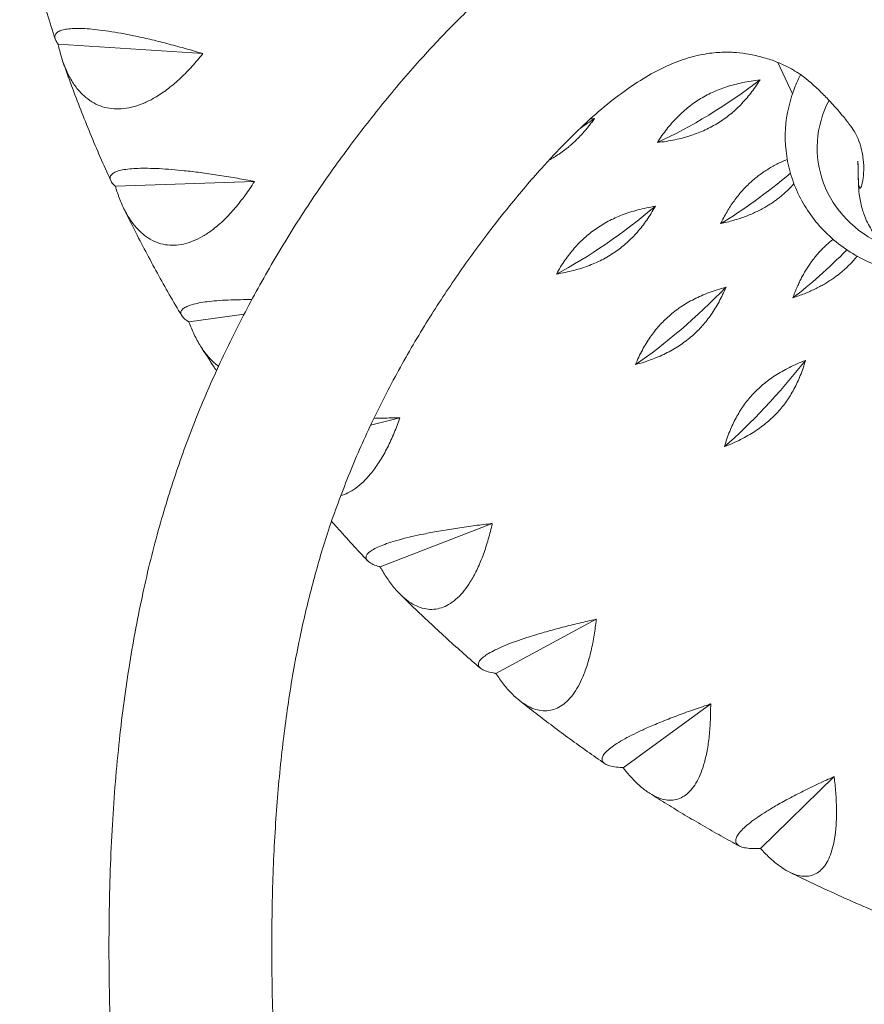
# Model space of a CAD drawing. Units: millimetres. Extents: x -9311 to 9318, y -7722 to 8234.
# Drawn here: x -2030 to -1833, y 4892 to 5122 of the extents above; entities that cross this region are included whole.
import ezdxf

# ---------------------------------------------------------------- set-up
doc = ezdxf.new("R2010")
doc.units = ezdxf.units.MM
doc.header["$LTSCALE"] = 20
doc.layers.add('2d', color=230, linetype='Continuous')

msp = doc.modelspace()

# ---------------------------------------------------------------- linework, layer by layer
at = {"layer": '2d', "lineweight": 0}
for p, q in [((-2020.81, 5116.61), (-1987.02, 5114.38)), ((-1849.42, 5105), (-1852.81, 5112.31)), ((-2007.43, 5083.39), (-1974.99, 5084.52)), ((-1990.3, 5051.72), (-1977.38, 5053.55)), ((-1947.88, 5027.57), (-1941.02, 5029.33)), ((-1945.65, 4994.5), (-1919.48, 5004.63)), ((-1918.65, 4969.61), (-1895.21, 4982.27)), ((-1888.94, 4947.6), (-1868.51, 4962.49)), ((-1856.88, 4928.73), (-1839.69, 4945.53))]:
    msp.add_line(p, q, dxfattribs=at)
at = {"layer": '2d', "lineweight": 0, "extrusion": (0, 0, -1)}
for centre, major_axis, ratio, start_param, end_param in [((-1868.96, 5114.05), (-33.22, -23.09), 0.290304, -1.73322, -1.01022), ((-1817.1, 5092.37), (-26.55, 0), 0.938035, -1.135936, 0.460906), ((-1908.03, 5105.6), (-34.46, -21.21), 0.300114, -1.749638, -1.653492), ((-1855.1, 5096.28), (-30.49, -26.6), 0.268168, -1.50797, -0.97944), ((-1892.97, 5083.93), (-31.9, -24.89), 0.279645, -1.717474, -0.994474), ((-1839.28, 5080.03), (-27.42, -29.75), 0.242894, -1.404364, -0.951654), ((-1875.5, 5063.91), (-28.99, -28.22), 0.255905, -1.688156, -0.965156), ((-1855.83, 5045.77), (-25.79, -31.18), 0.229172, -1.661964, -0.938964)]:
    msp.add_ellipse(centre, major_axis=major_axis, ratio=ratio, start_param=start_param, end_param=end_param, dxfattribs=at)
at = {"layer": '2d', "lineweight": 0}
for points, knots in [([(-1777.28, 4503.54), (-1781.15, 4505.29), (-1785.04, 4507.15), (-1793.1, 4511.21), (-1797.27, 4513.43), (-1805.64, 4518.12), (-1809.85, 4520.59), (-1818.1, 4525.73), (-1822.14, 4528.36), (-1830.46, 4534.03), (-1834.76, 4537.1), (-1843.06, 4543.32), (-1847.06, 4546.44), (-1855.13, 4553.03), (-1859.2, 4556.5), (-1867.3, 4563.71), (-1871.32, 4567.44), (-1879.3, 4575.15), (-1883.24, 4579.13), (-1888.16, 4584.3), (-1889.18, 4585.38), (-1893.23, 4589.73), (-1896.24, 4593.08), (-1902.82, 4600.67), (-1906.39, 4604.95), (-1913.54, 4613.88), (-1917.12, 4618.54), (-1924.15, 4628.09), (-1927.6, 4633), (-1934.34, 4642.99), (-1937.62, 4648.09), (-1943.99, 4658.45), (-1947.09, 4663.72), (-1953.06, 4674.4), (-1955.95, 4679.81), (-1961.59, 4690.9), (-1964.32, 4696.57), (-1969.53, 4708), (-1972.01, 4713.75), (-1976.78, 4725.44), (-1979.05, 4731.38), (-1983.37, 4743.38), (-1985.41, 4749.44), (-1989.25, 4761.68), (-1991.05, 4767.87), (-1994.33, 4780.19), (-1995.8, 4786.29), (-1998.55, 4798.69), (-1999.82, 4805), (-2002.04, 4817.54), (-2003.02, 4823.76), (-2004.79, 4836.63), (-2005.58, 4843.29), (-2006.92, 4856.79), (-2007.46, 4863.63), (-2008.29, 4877.4), (-2008.58, 4884.34), (-2008.93, 4898.5), (-2008.99, 4905.73), (-2008.78, 4920.1), (-2008.54, 4927.21), (-2007.74, 4940.95), (-2007.21, 4947.57), (-2005.84, 4960.17), (-2005.04, 4966.15), (-2003.2, 4977.55), (-2002.18, 4982.98), (-1999.88, 4993.6), (-1998.61, 4998.79), (-1995.84, 5008.6), (-1994.41, 5013.15), (-1991.38, 5022.04), (-1989.74, 5026.4), (-1986.41, 5034.58), (-1984.72, 5038.44), (-1980.96, 5046.53), (-1978.87, 5050.74), (-1974.45, 5059.11), (-1972.12, 5063.28), (-1967.24, 5071.51), (-1964.69, 5075.57), (-1959.48, 5083.41), (-1956.84, 5087.19), (-1951.48, 5094.48), (-1948.78, 5097.99), (-1943.26, 5104.88), (-1940.38, 5108.34), (-1934.92, 5114.47), (-1932.38, 5117.24), (-1927.07, 5122.68), (-1924.37, 5125.27), (-1918.91, 5130.15), (-1916.14, 5132.46), (-1910.5, 5136.76), (-1907.64, 5138.75), (-1902, 5142.24), (-1899.26, 5143.76), (-1893.85, 5146.39), (-1891.18, 5147.53), (-1885.9, 5149.43), (-1883.28, 5150.21), (-1878.1, 5151.44), (-1875.55, 5151.9), (-1870.48, 5152.52), (-1867.92, 5152.69), (-1862.93, 5152.72), (-1860.57, 5152.61), (-1855.9, 5152.16), (-1853.63, 5151.8), (-1849.63, 5151.02), (-1847.65, 5150.56), (-1843.8, 5149.45), (-1841.95, 5148.83), (-1837.97, 5147.33), (-1835.76, 5146.39), (-1831.59, 5144.27), (-1829.92, 5143.3), (-1826.86, 5141.38), (-1825.47, 5140.42), (-1823.16, 5138.69), (-1822.16, 5137.9), (-1819.72, 5135.86), (-1818.31, 5134.6), (-1815.23, 5131.65), (-1813.69, 5130.03), (-1810.96, 5127.05), (-1809.78, 5125.69), (-1807.14, 5122.54), (-1805.59, 5120.56), (-1802.98, 5116.74), (-1801.85, 5114.89), (-1799.85, 5111.04), (-1799.04, 5109.19), (-1797.58, 5105.29), (-1796.96, 5103.22), (-1796.07, 5099.59), (-1795.73, 5097.93), (-1795.11, 5094.02), (-1794.91, 5091.75), (-1794.8, 5089.18), (-1794.78, 5088.49), (-1794.8, 5086.72), (-1794.85, 5085.92), (-1794.91, 5084.98), (-1794.94, 5084.52), (-1795.07, 5083.15), (-1795.21, 5082.09), (-1795.59, 5080.09), (-1795.82, 5079.14), (-1796.35, 5077.46), (-1796.62, 5076.7), (-1797.33, 5075.05), (-1797.79, 5074.15), (-1798.86, 5072.42), (-1799.47, 5071.58), (-1800.87, 5069.95), (-1801.68, 5069.16), (-1803.48, 5067.67), (-1804.51, 5066.98), (-1806.72, 5065.78), (-1807.94, 5065.28), (-1810.44, 5064.53), (-1811.74, 5064.28), (-1814.36, 5064.05), (-1815.69, 5064.08), (-1818.3, 5064.4), (-1819.6, 5064.69), (-1822.09, 5065.54), (-1823.3, 5066.1), (-1825.56, 5067.44), (-1826.62, 5068.23), (-1828.55, 5070), (-1829.43, 5070.98), (-1830.94, 5073.08), (-1831.59, 5074.2), (-1832.35, 5075.88), (-1832.57, 5076.42), (-1832.91, 5077.39), (-1833.05, 5077.82), (-1833.34, 5078.88), (-1833.46, 5079.39), (-1833.66, 5080.43), (-1833.75, 5080.95), (-1833.95, 5082.53), (-1833.98, 5083.31), (-1834.03, 5084.3), (-1834.04, 5084.64), (-1834.07, 5085.57), (-1834.08, 5086.1), (-1834.11, 5087.46), (-1834.12, 5088.26), (-1834.13, 5089.06)], [1262.851689, 1262.851689, 1262.851689, 1262.851689, 1287.990384, 1287.990384, 1314.701778, 1314.701778, 1341.363826, 1341.363826, 1367.022022, 1367.022022, 1394.331327, 1394.331327, 1419.946935, 1419.946935, 1446.351995, 1446.351995, 1472.8666, 1472.8666, 1499.40428, 1499.40428, 1506.333617, 1506.333617, 1527.123194, 1527.123194, 1552.557995, 1552.557995, 1578.933876, 1578.933876, 1605.473936, 1605.473936, 1631.918032, 1631.918032, 1658.221717, 1658.221717, 1684.395549, 1684.395549, 1710.92252, 1710.92252, 1737.089366, 1737.089366, 1763.446765, 1763.446765, 1789.750358, 1789.750358, 1816.117785, 1816.117785, 1841.702821, 1841.702821, 1867.770556, 1867.770556, 1893.265962, 1893.265962, 1920.3024, 1920.3024, 1947.892653, 1947.892653, 1975.764914, 1975.764914, 2004.71727, 2004.71727, 2033.147377, 2033.147377, 2059.659054, 2059.659054, 2083.738391, 2083.738391, 2105.9166, 2105.9166, 2127.372417, 2127.372417, 2146.766082, 2146.766082, 2165.491683, 2165.491683, 2182.799883, 2182.799883, 2202.330244, 2202.330244, 2222.446384, 2222.446384, 2243.037241, 2243.037241, 2263.301036, 2263.301036, 2283.372501, 2283.372501, 2303.937751, 2303.937751, 2322.236299, 2322.236299, 2340.263019, 2340.263019, 2358.020674, 2358.020674, 2375.279554, 2375.279554, 2390.81595, 2390.81595, 2405.115814, 2405.115814, 2418.469527, 2418.469527, 2431.030702, 2431.030702, 2443.182955, 2443.182955, 2454.720242, 2454.720242, 2465.126422, 2465.126422, 2474.216094, 2474.216094, 2483.208205, 2483.208205, 2494.119809, 2494.119809, 2503.49831, 2503.49831, 2510.641999, 2510.641999, 2516.819562, 2516.819562, 2526.120509, 2526.120509, 2538.317448, 2538.317448, 2548.978816, 2548.978816, 2563.030263, 2563.030263, 2574.854632, 2574.854632, 2585.446655, 2585.446655, 2596.373267, 2596.373267, 2605.816701, 2605.816701, 2618.184897, 2618.184897, 2622.431302, 2622.431302, 2626.53578, 2626.53578, 2629.82043, 2629.82043, 2635.496925, 2635.496925, 2640.914436, 2640.914436, 2644.557721, 2644.557721, 2648.182245, 2648.182245, 2651.530841, 2651.530841, 2654.984902, 2654.984902, 2658.709862, 2658.709862, 2662.640331, 2662.640331, 2666.607468, 2666.607468, 2670.579671, 2670.579671, 2674.551779, 2674.551779, 2678.524141, 2678.524141, 2682.497454, 2682.497454, 2686.469031, 2686.469031, 2690.422475, 2690.422475, 2692.29933, 2692.29933, 2693.846289, 2693.846289, 2696.422225, 2696.422225, 2698.669591, 2698.669591, 2703.030811, 2703.030811, 2705.95423, 2705.95423, 2711.375956, 2711.375956, 2718.532598, 2718.532598, 2718.532598, 2718.532598]), ([(-2021.46, 5117.74), (-2022.12, 5119.73), (-2022.75, 5121.73), (-2023.98, 5125.73), (-2024.58, 5127.74), (-2025.72, 5131.77), (-2026.28, 5133.79), (-2027.35, 5137.83), (-2027.86, 5139.86), (-2028.85, 5143.93), (-2029.32, 5145.96), (-2029.77, 5148.01)], [2.84254568, 2.84254568, 2.84254568, 2.84254568, 2.86136042, 2.86136042, 2.88017515, 2.88017515, 2.89898989, 2.89898989, 2.91780463, 2.91780463, 2.93661937, 2.93661937, 2.93661937, 2.93661937]), ([(-2020.81, 5116.61), (-2020.84, 5116.65), (-2020.88, 5116.69), (-2020.91, 5116.74), (-2021.13, 5117.04), (-2021.31, 5117.34), (-2021.54, 5117.92), (-2021.58, 5118.2), (-2021.51, 5118.71), (-2021.39, 5118.95), (-2021.01, 5119.36), (-2020.73, 5119.53), (-2020.12, 5119.8), (-2019.77, 5119.91), (-2018.95, 5120.08), (-2018.47, 5120.15), (-2017.38, 5120.24), (-2016.77, 5120.26), (-2015.46, 5120.25), (-2014.76, 5120.22), (-2013.34, 5120.13), (-2012.55, 5120.06), (-2010.86, 5119.87), (-2009.95, 5119.75), (-2008.07, 5119.47), (-2007.08, 5119.3), (-2005.1, 5118.94), (-2004.11, 5118.75), (-2001.95, 5118.3), (-2000.69, 5118.02), (-1998.09, 5117.41), (-1996.75, 5117.08), (-1994.05, 5116.38), (-1992.7, 5116.01), (-1990.06, 5115.27), (-1988.77, 5114.9), (-1987.37, 5114.48), (-1987.2, 5114.43), (-1987.02, 5114.38)], [-0.548048, -0.548048, -0.548048, -0.548048, 0, 0, 0, 3.870126, 3.870126, 7.740252, 7.740252, 11.610377, 11.610377, 15.480503, 15.480503, 18.662459, 18.662459, 21.844416, 21.844416, 25.026372, 25.026372, 28.208328, 28.208328, 31.358644, 31.358644, 34.508961, 34.508961, 37.659277, 37.659277, 40.809594, 40.809594, 44.664523, 44.664523, 48.519452, 48.519452, 52.374382, 52.374382, 56.229311, 56.229311, 56.777197, 56.777197, 56.777197, 56.777197]), ([(-1987.02, 5114.38), (-1987.13, 5114.24), (-1987.24, 5114.1), (-1988.13, 5113), (-1988.96, 5112.03), (-1990.71, 5110.13), (-1991.63, 5109.21), (-1993.51, 5107.49), (-1994.47, 5106.69), (-1996.38, 5105.26), (-1997.33, 5104.63), (-1999, 5103.66), (-1999.8, 5103.25), (-2001.41, 5102.54), (-2002.24, 5102.24), (-2003.88, 5101.78), (-2004.69, 5101.62), (-2006.26, 5101.44), (-2007.01, 5101.43), (-2008.44, 5101.52), (-2009.16, 5101.64), (-2010.6, 5102.01), (-2011.3, 5102.27), (-2012.64, 5102.93), (-2013.28, 5103.33), (-2014.47, 5104.23), (-2015.02, 5104.73), (-2016.12, 5105.88), (-2016.7, 5106.61), (-2017.77, 5108.24), (-2018.27, 5109.13), (-2019.15, 5111.03), (-2019.54, 5112.03), (-2020.21, 5114.08), (-2020.49, 5115.13), (-2020.71, 5116.16), (-2020.75, 5116.31), (-2020.78, 5116.46), (-2020.81, 5116.61)], [-56.777197, -56.777197, -56.777197, -56.777197, -56.229311, -56.229311, -52.374382, -52.374382, -48.519452, -48.519452, -44.664523, -44.664523, -40.809594, -40.809594, -37.659277, -37.659277, -34.508961, -34.508961, -31.358644, -31.358644, -28.208328, -28.208328, -25.026372, -25.026372, -21.844416, -21.844416, -18.662459, -18.662459, -15.480503, -15.480503, -11.610377, -11.610377, -7.740252, -7.740252, -3.870126, -3.870126, 0, 0, 0, 0.548048, 0.548048, 0.548048, 0.548048]), ([(-1832.8, 5087.61), (-1832.8, 5087.61), (-1832.8, 5087.7), (-1832.8, 5088.07), (-1832.79, 5088.22), (-1832.79, 5088.37), (-1832.8, 5088.39), (-1832.8, 5088.44), (-1832.8, 5088.55), (-1832.83, 5088.95), (-1832.87, 5089.31), (-1832.98, 5090.2), (-1833.07, 5090.76), (-1833.35, 5092.16), (-1833.58, 5093.01), (-1834.22, 5094.85), (-1834.52, 5095.42), (-1835.38, 5096.81), (-1835.75, 5097.36), (-1836.75, 5098.69), (-1837.36, 5099.45), (-1838.78, 5101.13), (-1839.69, 5102.16), (-1841.24, 5103.85), (-1841.95, 5104.59), (-1844.31, 5106.92), (-1845.83, 5108.25), (-1848.77, 5110.32), (-1849.66, 5110.84), (-1851.77, 5111.87), (-1852.4, 5112.15), (-1853.97, 5112.78), (-1854.95, 5113.11), (-1857.33, 5113.79), (-1858.64, 5114.09), (-1860.37, 5114.38), (-1861.62, 5114.54), (-1862.93, 5114.65), (-1863.37, 5114.68), (-1864.92, 5114.73), (-1866.09, 5114.7), (-1868.61, 5114.5), (-1869.97, 5114.29), (-1872.94, 5113.63), (-1874.53, 5113.15), (-1877.79, 5111.93), (-1879.45, 5111.18), (-1882.79, 5109.43), (-1884.49, 5108.42), (-1887.87, 5106.19), (-1889.56, 5104.97), (-1893.07, 5102.22), (-1894.88, 5100.69), (-1898.56, 5097.35), (-1900.45, 5095.52), (-1904.26, 5091.66), (-1906.15, 5089.65), (-1910.42, 5084.86), (-1913.01, 5081.81), (-1917.18, 5076.7), (-1918.87, 5074.56), (-1923.04, 5069.08), (-1925.51, 5065.66), (-1930.3, 5058.68), (-1932.62, 5055.13), (-1937.25, 5047.63), (-1939.56, 5043.67), (-1943.96, 5035.59), (-1946.05, 5031.46), (-1949.93, 5023.19), (-1951.72, 5019.06), (-1955.03, 5010.73), (-1956.58, 5006.51), (-1959.21, 4998.48), (-1960.34, 4994.54), (-1962.44, 4986.6), (-1963.39, 4982.62), (-1965.22, 4973.99), (-1966.07, 4969.33), (-1967.53, 4959.91), (-1968.15, 4955.16), (-1969.24, 4945.17), (-1969.69, 4939.92), (-1970.41, 4928.97), (-1970.66, 4923.26), (-1970.93, 4911.47), (-1970.96, 4905.38), (-1970.82, 4892.64), (-1970.62, 4885.97), (-1969.97, 4872.42), (-1969.49, 4865.53), (-1968.29, 4851.9), (-1967.56, 4845.17), (-1965.84, 4832.03), (-1964.86, 4825.61), (-1962.65, 4813.03), (-1961.44, 4806.86), (-1958.78, 4794.78), (-1957.31, 4788.84), (-1954.16, 4777.13), (-1952.48, 4771.39), (-1948.87, 4759.96), (-1946.94, 4754.27), (-1942.83, 4743), (-1940.65, 4737.41), (-1936.05, 4726.31), (-1933.63, 4720.8), (-1928.57, 4709.93), (-1925.93, 4704.55), (-1920.49, 4694.04), (-1917.68, 4688.9), (-1911.9, 4678.85), (-1908.95, 4673.96), (-1902.83, 4664.26), (-1899.66, 4659.46), (-1893.18, 4650.11), (-1889.88, 4645.56), (-1883.16, 4636.7), (-1879.75, 4632.39), (-1872.82, 4624.03), (-1869.32, 4620), (-1862.12, 4612.03), (-1858.46, 4608.16), (-1851.22, 4600.81), (-1847.63, 4597.33), (-1840.29, 4590.5), (-1836.53, 4587.15), (-1828.95, 4580.69), (-1825.13, 4577.57), (-1817.47, 4571.6), (-1813.63, 4568.74), (-1805.96, 4563.27), (-1802.15, 4560.7), (-1794.64, 4555.86), (-1790.95, 4553.59), (-1783.48, 4549.22), (-1779.69, 4547.12), (-1772.26, 4543.22), (-1768.61, 4541.41), (-1761.32, 4538), (-1757.68, 4536.4), (-1751.63, 4533.91), (-1749.21, 4532.96), (-1746.82, 4532.06)], [215.906019, 215.906019, 215.906019, 215.906019, 217.688169, 217.688169, 219.60726, 219.60726, 221.144646, 221.144646, 224.670214, 224.670214, 229.731455, 229.731455, 236.652739, 236.652739, 248.441278, 248.441278, 264.532521, 264.532521, 273.284387, 273.284387, 282.350007, 282.350007, 292.007132, 292.007132, 299.969449, 299.969449, 317.40553, 317.40553, 329.520986, 329.520986, 335.454572, 335.454572, 344.236723, 344.236723, 354.200608, 354.200608, 362.02208, 362.02208, 366.169401, 366.169401, 376.318184, 376.318184, 389.000228, 389.000228, 403.236654, 403.236654, 417.681917, 417.681917, 431.683147, 431.683147, 445.470331, 445.470331, 460.045176, 460.045176, 474.93898, 474.93898, 489.944111, 489.944111, 509.526705, 509.526705, 523.062604, 523.062604, 543.322537, 543.322537, 563.110284, 563.110284, 584.023754, 584.023754, 604.873474, 604.873474, 624.840398, 624.840398, 644.405155, 644.405155, 662.237553, 662.237553, 679.881831, 679.881831, 700.111172, 700.111172, 720.285512, 720.285512, 742.288438, 742.288438, 766.020569, 766.020569, 791.114519, 791.114519, 818.675759, 818.675759, 847.379329, 847.379329, 875.63534, 875.63534, 902.919114, 902.919114, 929.413974, 929.413974, 955.433031, 955.433031, 980.99911, 980.99911, 1006.814317, 1006.814317, 1032.778375, 1032.778375, 1059.061247, 1059.061247, 1085.478404, 1085.478404, 1111.749733, 1111.749733, 1137.687256, 1137.687256, 1164.170665, 1164.170665, 1190.540783, 1190.540783, 1216.761121, 1216.761121, 1242.890441, 1242.890441, 1269.427581, 1269.427581, 1294.854188, 1294.854188, 1321.11643, 1321.11643, 1347.497768, 1347.497768, 1373.916607, 1373.916607, 1400.281494, 1400.281494, 1425.739798, 1425.739798, 1452.254159, 1452.254159, 1478.167246, 1478.167246, 1504.601186, 1504.601186, 1522.592773, 1522.592773, 1522.592773, 1522.592773]), ([(-2008.54, 5084.73), (-2009.37, 5086.55), (-2010.18, 5088.37), (-2011.77, 5092.03), (-2012.55, 5093.87), (-2014.07, 5097.56), (-2014.81, 5099.41), (-2016.27, 5103.12), (-2016.97, 5104.99), (-2018.36, 5108.72), (-2019.03, 5110.6), (-2019.68, 5112.48)], [2.73654042, 2.73654042, 2.73654042, 2.73654042, 2.75441719, 2.75441719, 2.77229396, 2.77229396, 2.79017072, 2.79017072, 2.80804749, 2.80804749, 2.82592426, 2.82592426, 2.82592426, 2.82592426]), ([(-1783.1, 5094.97), (-1783.1, 5091.56), (-1783.67, 5088.15), (-1785.9, 5081.66), (-1787.56, 5078.59), (-1791.81, 5073.07), (-1794.4, 5070.63), (-1800.28, 5066.63), (-1803.57, 5065.08), (-1810.52, 5063.04), (-1814.18, 5062.55), (-1821.49, 5062.7), (-1825.13, 5063.34), (-1832.03, 5065.69), (-1835.28, 5067.4), (-1841.02, 5071.72), (-1843.53, 5074.31), (-1847.52, 5080.12), (-1849.02, 5083.31), (-1850.88, 5089.97), (-1851.25, 5093.42), (-1850.83, 5100.25), (-1850.05, 5103.62), (-1848.38, 5107.69), (-1847.97, 5108.57), (-1847.51, 5109.44)], [0, 0, 0, 0, 0.311677, 0.311677, 0.625207, 0.625207, 0.943243, 0.943243, 1.266191, 1.266191, 1.592566, 1.592566, 1.920031, 1.920031, 2.246065, 2.246065, 2.568341, 2.568341, 2.885543, 2.885543, 3.198493, 3.198493, 3.510235, 3.510235, 3.599048, 3.599048, 3.599048, 3.599048]), ([(-1834.13, 5089.28), (-1834.13, 5089.17), (-1834.13, 5088.8), (-1834.12, 5088.18), (-1834.1, 5087.43), (-1834.09, 5086.76), (-1834.08, 5086.28), (-1834.07, 5085.93), (-1834.06, 5085.64), (-1834.05, 5085.41), (-1834.05, 5085.26), (-1834.04, 5085.13), (-1834.04, 5084.85), (-1834.02, 5084.5), (-1834.01, 5084.27), (-1834, 5084.14), (-1833.99, 5084.08), (-1833.99, 5083.97), (-1833.96, 5083.68), (-1833.92, 5083.49), (-1833.87, 5083.29), (-1833.85, 5083.18), (-1833.8, 5083.06), (-1833.77, 5083.02), (-1833.72, 5082.97), (-1833.65, 5082.95), (-1833.59, 5082.98), (-1833.48, 5083.08), (-1833.41, 5083.2), (-1833.31, 5083.46), (-1833.25, 5083.66), (-1833.19, 5083.9), (-1833.1, 5084.29), (-1833.04, 5084.59), (-1832.96, 5085.1), (-1832.91, 5085.46), (-1832.86, 5085.85), (-1832.81, 5086.46), (-1832.8, 5086.88), (-1832.79, 5087.54), (-1832.79, 5087.9), (-1832.79, 5088.27), (-1832.8, 5088.41)], [227.667241, 227.667241, 227.667241, 227.667241, 228.735774, 231.15317, 233.570567, 235.987963, 237.80101, 238.40536, 239.614058, 240.822756, 240.822756, 241.173061, 242.223976, 243.625196, 245.026416, 245.026416, 245.198556, 245.714976, 246.403536, 249.157775, 249.157775, 250.888003, 251.92614, 253.310322, 253.310322, 255.428614, 257.546905, 257.546905, 261.88034, 261.88034, 264.095785, 266.31123, 266.31123, 270.829257, 270.829257, 273.12153, 275.413803, 275.413803, 280.034413, 280.034413, 282.351978, 283.636375, 283.636375, 283.636375, 283.636375]), ([(-2007.43, 5083.39), (-2007.47, 5083.43), (-2007.52, 5083.47), (-2007.56, 5083.51), (-2007.86, 5083.78), (-2008.12, 5084.06), (-2008.5, 5084.61), (-2008.62, 5084.88), (-2008.71, 5085.39), (-2008.67, 5085.64), (-2008.42, 5086.08), (-2008.22, 5086.28), (-2007.72, 5086.6), (-2007.43, 5086.74), (-2006.7, 5087), (-2006.27, 5087.11), (-2005.27, 5087.31), (-2004.7, 5087.39), (-2003.47, 5087.51), (-2002.81, 5087.55), (-2001.44, 5087.6), (-2000.68, 5087.6), (-1999.04, 5087.58), (-1998.15, 5087.56), (-1996.29, 5087.46), (-1995.32, 5087.4), (-1993.35, 5087.24), (-1992.35, 5087.14), (-1990.19, 5086.91), (-1988.93, 5086.76), (-1986.3, 5086.42), (-1984.94, 5086.22), (-1982.2, 5085.8), (-1980.82, 5085.58), (-1978.12, 5085.11), (-1976.79, 5084.87), (-1975.36, 5084.59), (-1975.18, 5084.56), (-1974.99, 5084.52)], [-0.548048, -0.548048, -0.548048, -0.548048, 0, 0, 0, 3.870126, 3.870126, 7.740252, 7.740252, 11.610377, 11.610377, 15.480503, 15.480503, 18.662459, 18.662459, 21.844416, 21.844416, 25.026372, 25.026372, 28.208328, 28.208328, 31.358644, 31.358644, 34.508961, 34.508961, 37.659277, 37.659277, 40.809594, 40.809594, 44.664523, 44.664523, 48.519452, 48.519452, 52.374382, 52.374382, 56.229311, 56.229311, 56.777197, 56.777197, 56.777197, 56.777197]), ([(-1974.99, 5084.52), (-1975.09, 5084.37), (-1975.18, 5084.23), (-1975.94, 5083.04), (-1976.65, 5081.99), (-1978.17, 5079.93), (-1978.97, 5078.92), (-1980.61, 5077.03), (-1981.46, 5076.13), (-1983.17, 5074.52), (-1984.02, 5073.79), (-1985.54, 5072.66), (-1986.26, 5072.17), (-1987.75, 5071.3), (-1988.51, 5070.92), (-1990.04, 5070.31), (-1990.8, 5070.07), (-1992.28, 5069.74), (-1993, 5069.65), (-1994.37, 5069.6), (-1995.07, 5069.64), (-1996.47, 5069.87), (-1997.16, 5070.06), (-1998.5, 5070.58), (-1999.14, 5070.92), (-2000.35, 5071.69), (-2000.92, 5072.13), (-2002.06, 5073.18), (-2002.67, 5073.85), (-2003.84, 5075.36), (-2004.38, 5076.2), (-2005.39, 5078), (-2005.84, 5078.96), (-2006.65, 5080.94), (-2007, 5081.95), (-2007.3, 5082.96), (-2007.34, 5083.1), (-2007.39, 5083.24), (-2007.43, 5083.39)], [-56.777197, -56.777197, -56.777197, -56.777197, -56.229311, -56.229311, -52.374382, -52.374382, -48.519452, -48.519452, -44.664523, -44.664523, -40.809594, -40.809594, -37.659277, -37.659277, -34.508961, -34.508961, -31.358644, -31.358644, -28.208328, -28.208328, -25.026372, -25.026372, -21.844416, -21.844416, -18.662459, -18.662459, -15.480503, -15.480503, -11.610377, -11.610377, -7.740252, -7.740252, -3.870126, -3.870126, 0, 0, 0, 0.548048, 0.548048, 0.548048, 0.548048]), ([(-1991.95, 5053.18), (-1992.93, 5054.82), (-1993.9, 5056.47), (-1995.8, 5059.78), (-1996.73, 5061.44), (-1998.57, 5064.78), (-1999.48, 5066.46), (-2001.26, 5069.83), (-2002.13, 5071.52), (-2003.85, 5074.92), (-2004.7, 5076.62), (-2005.53, 5078.34)], [2.63032398, 2.63032398, 2.63032398, 2.63032398, 2.64735015, 2.64735015, 2.66437632, 2.66437632, 2.6814025, 2.6814025, 2.69842867, 2.69842867, 2.71545484, 2.71545484, 2.71545484, 2.71545484]), ([(-1990.3, 5051.72), (-1990.36, 5051.76), (-1990.41, 5051.79), (-1990.46, 5051.83), (-1990.83, 5052.07), (-1991.17, 5052.31), (-1991.7, 5052.82), (-1991.91, 5053.07), (-1992.14, 5053.57), (-1992.18, 5053.81), (-1992.09, 5054.27), (-1991.95, 5054.49), (-1991.57, 5054.85), (-1991.34, 5055.02), (-1990.72, 5055.34), (-1990.34, 5055.5), (-1989.45, 5055.79), (-1988.93, 5055.93), (-1987.79, 5056.17), (-1987.16, 5056.28), (-1985.87, 5056.46), (-1985.15, 5056.54), (-1983.56, 5056.69), (-1982.7, 5056.75), (-1980.89, 5056.84), (-1979.94, 5056.87), (-1978.01, 5056.91), (-1977.03, 5056.92), (-1975.91, 5056.91), (-1975.76, 5056.91), (-1975.61, 5056.91)], [-0.548048, -0.548048, -0.548048, -0.548048, 0, 0, 0, 3.870126, 3.870126, 7.740252, 7.740252, 11.610377, 11.610377, 15.480503, 15.480503, 18.662459, 18.662459, 21.844416, 21.844416, 25.026372, 25.026372, 28.208328, 28.208328, 31.358644, 31.358644, 34.508961, 34.508961, 37.659277, 37.659277, 40.809594, 40.809594, 41.308035, 41.308035, 41.308035, 41.308035]), ([(-1983.37, 5041.35), (-1983.47, 5041.42), (-1983.57, 5041.5), (-1984.32, 5042.09), (-1984.96, 5042.69), (-1986.19, 5044.08), (-1986.79, 5044.86), (-1987.89, 5046.56), (-1988.41, 5047.47), (-1989.35, 5049.36), (-1989.77, 5050.34), (-1990.14, 5051.31), (-1990.2, 5051.44), (-1990.25, 5051.58), (-1990.3, 5051.72)], [-16.083319, -16.083319, -16.083319, -16.083319, -15.480503, -15.480503, -11.610377, -11.610377, -7.740252, -7.740252, -3.870126, -3.870126, 0, 0, 0, 0.548048, 0.548048, 0.548048, 0.548048]), ([(-1983.84, 5040.31), (-1984.08, 5040.67), (-1984.31, 5041.03), (-1985.55, 5042.91), (-1986.54, 5044.45), (-1987.52, 5045.99)], [2.58513603, 2.58513603, 2.58513603, 2.58513603, 2.58895767, 2.58895767, 2.60522502, 2.60522502, 2.60522502, 2.60522502]), ([(-1941.02, 5029.33), (-1941.08, 5029.16), (-1941.14, 5029), (-1941.61, 5027.7), (-1942.06, 5026.52), (-1943.05, 5024.21), (-1943.59, 5023.06), (-1944.72, 5020.88), (-1945.32, 5019.84), (-1946.56, 5017.93), (-1947.19, 5017.05), (-1948.34, 5015.64), (-1948.9, 5015.03), (-1950.07, 5013.89), (-1950.68, 5013.37), (-1951.93, 5012.47), (-1952.57, 5012.09), (-1953.75, 5011.51), (-1954.29, 5011.31), (-1954.82, 5011.16)], [-56.777197, -56.777197, -56.777197, -56.777197, -56.229311, -56.229311, -52.374382, -52.374382, -48.519452, -48.519452, -44.664523, -44.664523, -40.809594, -40.809594, -37.659277, -37.659277, -34.508961, -34.508961, -31.358644, -31.358644, -28.606093, -28.606093, -28.606093, -28.606093]), ([(-1947.11, 5029.18), (-1946.6, 5029.2), (-1946.08, 5029.21), (-1944.2, 5029.27), (-1942.86, 5029.3), (-1941.39, 5029.32), (-1941.21, 5029.33), (-1941.02, 5029.33)], [50.927161, 50.927161, 50.927161, 50.927161, 52.374382, 52.374382, 56.229311, 56.229311, 56.777197, 56.777197, 56.777197, 56.777197]), ([(-1948.57, 4995.9), (-1949.78, 4997.19), (-1950.98, 4998.48), (-1953.36, 5001.08), (-1954.54, 5002.39), (-1956.14, 5004.2), (-1956.56, 5004.69), (-1956.99, 5005.18)], [2.41723175, 2.41723175, 2.41723175, 2.41723175, 2.43283326, 2.43283326, 2.44843478, 2.44843478, 2.45418165, 2.45418165, 2.45418165, 2.45418165]), ([(-1945.65, 4994.5), (-1945.73, 4994.52), (-1945.8, 4994.54), (-1945.87, 4994.56), (-1946.37, 4994.71), (-1946.84, 4994.88), (-1947.66, 4995.25), (-1948.01, 4995.44), (-1948.55, 4995.86), (-1948.74, 4996.08), (-1948.94, 4996.53), (-1948.95, 4996.76), (-1948.82, 4997.18), (-1948.71, 4997.38), (-1948.33, 4997.8), (-1948.07, 4998.02), (-1947.41, 4998.47), (-1947.01, 4998.7), (-1946.09, 4999.16), (-1945.57, 4999.38), (-1944.47, 4999.81), (-1943.84, 5000.03), (-1942.44, 5000.48), (-1941.67, 5000.7), (-1940.02, 5001.15), (-1939.14, 5001.36), (-1937.35, 5001.78), (-1936.43, 5001.98), (-1934.41, 5002.4), (-1933.21, 5002.63), (-1930.69, 5003.07), (-1929.37, 5003.29), (-1926.69, 5003.7), (-1925.32, 5003.89), (-1922.63, 5004.25), (-1921.3, 5004.42), (-1919.84, 5004.59), (-1919.66, 5004.61), (-1919.48, 5004.63)], [-0.548048, -0.548048, -0.548048, -0.548048, 0, 0, 0, 3.870126, 3.870126, 7.740252, 7.740252, 11.610377, 11.610377, 15.480503, 15.480503, 18.662459, 18.662459, 21.844416, 21.844416, 25.026372, 25.026372, 28.208328, 28.208328, 31.358644, 31.358644, 34.508961, 34.508961, 37.659277, 37.659277, 40.809594, 40.809594, 44.664523, 44.664523, 48.519452, 48.519452, 52.374382, 52.374382, 56.229311, 56.229311, 56.777197, 56.777197, 56.777197, 56.777197]), ([(-1919.48, 5004.63), (-1919.51, 5004.46), (-1919.55, 5004.3), (-1919.87, 5002.95), (-1920.18, 5001.74), (-1920.89, 4999.34), (-1921.28, 4998.15), (-1922.14, 4995.86), (-1922.61, 4994.77), (-1923.58, 4992.74), (-1924.1, 4991.81), (-1925.05, 4990.29), (-1925.51, 4989.62), (-1926.5, 4988.38), (-1927.03, 4987.8), (-1928.11, 4986.78), (-1928.67, 4986.34), (-1929.8, 4985.61), (-1930.36, 4985.32), (-1931.47, 4984.89), (-1932.05, 4984.73), (-1933.25, 4984.57), (-1933.86, 4984.55), (-1935.09, 4984.68), (-1935.7, 4984.82), (-1936.88, 4985.23), (-1937.46, 4985.5), (-1938.66, 4986.18), (-1939.33, 4986.66), (-1940.66, 4987.78), (-1941.33, 4988.44), (-1942.61, 4989.89), (-1943.22, 4990.68), (-1944.39, 4992.36), (-1944.94, 4993.24), (-1945.44, 4994.12), (-1945.51, 4994.24), (-1945.58, 4994.37), (-1945.65, 4994.5)], [-56.777197, -56.777197, -56.777197, -56.777197, -56.229311, -56.229311, -52.374382, -52.374382, -48.519452, -48.519452, -44.664523, -44.664523, -40.809594, -40.809594, -37.659277, -37.659277, -34.508961, -34.508961, -31.358644, -31.358644, -28.208328, -28.208328, -25.026372, -25.026372, -21.844416, -21.844416, -18.662459, -18.662459, -15.480503, -15.480503, -11.610377, -11.610377, -7.740252, -7.740252, -3.870126, -3.870126, 0, 0, 0, 0.548048, 0.548048, 0.548048, 0.548048]), ([(-1922.25, 4970.84), (-1923.55, 4971.95), (-1924.84, 4973.07), (-1927.4, 4975.33), (-1928.67, 4976.47), (-1931.19, 4978.76), (-1932.45, 4979.92), (-1934.93, 4982.25), (-1936.17, 4983.42), (-1938.62, 4985.79), (-1939.84, 4986.98), (-1941.04, 4988.18)], [2.31035811, 2.31035811, 2.31035811, 2.31035811, 2.32538543, 2.32538543, 2.34041275, 2.34041275, 2.35544007, 2.35544007, 2.37046739, 2.37046739, 2.38549471, 2.38549471, 2.38549471, 2.38549471]), ([(-1918.65, 4969.61), (-1918.73, 4969.62), (-1918.81, 4969.64), (-1918.89, 4969.65), (-1919.45, 4969.75), (-1919.98, 4969.86), (-1920.93, 4970.14), (-1921.35, 4970.3), (-1922.03, 4970.65), (-1922.29, 4970.85), (-1922.64, 4971.27), (-1922.72, 4971.5), (-1922.73, 4971.92), (-1922.67, 4972.13), (-1922.42, 4972.59), (-1922.23, 4972.83), (-1921.7, 4973.34), (-1921.36, 4973.61), (-1920.57, 4974.15), (-1920.11, 4974.42), (-1919.12, 4974.95), (-1918.55, 4975.24), (-1917.27, 4975.82), (-1916.55, 4976.12), (-1915.02, 4976.73), (-1914.19, 4977.03), (-1912.5, 4977.63), (-1911.62, 4977.92), (-1909.7, 4978.53), (-1908.55, 4978.88), (-1906.13, 4979.58), (-1904.85, 4979.93), (-1902.26, 4980.61), (-1900.93, 4980.94), (-1898.3, 4981.57), (-1897, 4981.87), (-1895.57, 4982.19), (-1895.39, 4982.23), (-1895.21, 4982.27)], [-0.548048, -0.548048, -0.548048, -0.548048, 0, 0, 0, 3.870126, 3.870126, 7.740252, 7.740252, 11.610377, 11.610377, 15.480503, 15.480503, 18.662459, 18.662459, 21.844416, 21.844416, 25.026372, 25.026372, 28.208328, 28.208328, 31.358644, 31.358644, 34.508961, 34.508961, 37.659277, 37.659277, 40.809594, 40.809594, 44.664523, 44.664523, 48.519452, 48.519452, 52.374382, 52.374382, 56.229311, 56.229311, 56.777197, 56.777197, 56.777197, 56.777197]), ([(-1895.21, 4982.27), (-1895.23, 4982.09), (-1895.25, 4981.92), (-1895.4, 4980.55), (-1895.58, 4979.32), (-1895.99, 4976.86), (-1896.24, 4975.63), (-1896.81, 4973.28), (-1897.14, 4972.14), (-1897.85, 4970.03), (-1898.23, 4969.05), (-1898.96, 4967.45), (-1899.33, 4966.74), (-1900.13, 4965.4), (-1900.56, 4964.78), (-1901.47, 4963.65), (-1901.95, 4963.16), (-1902.93, 4962.32), (-1903.43, 4961.98), (-1904.42, 4961.45), (-1904.95, 4961.23), (-1906.05, 4960.95), (-1906.63, 4960.88), (-1907.78, 4960.88), (-1908.37, 4960.96), (-1909.52, 4961.25), (-1910.08, 4961.46), (-1911.27, 4962.03), (-1911.95, 4962.43), (-1913.31, 4963.42), (-1913.99, 4964), (-1915.34, 4965.32), (-1916, 4966.05), (-1917.25, 4967.61), (-1917.85, 4968.43), (-1918.41, 4969.25), (-1918.49, 4969.37), (-1918.57, 4969.49), (-1918.65, 4969.61)], [-56.777197, -56.777197, -56.777197, -56.777197, -56.229311, -56.229311, -52.374382, -52.374382, -48.519452, -48.519452, -44.664523, -44.664523, -40.809594, -40.809594, -37.659277, -37.659277, -34.508961, -34.508961, -31.358644, -31.358644, -28.208328, -28.208328, -25.026372, -25.026372, -21.844416, -21.844416, -18.662459, -18.662459, -15.480503, -15.480503, -11.610377, -11.610377, -7.740252, -7.740252, -3.870126, -3.870126, 0, 0, 0, 0.548048, 0.548048, 0.548048, 0.548048]), ([(-1893.23, 4948.56), (-1894.6, 4949.5), (-1895.96, 4950.45), (-1898.67, 4952.37), (-1900.02, 4953.33), (-1902.7, 4955.29), (-1904.03, 4956.28), (-1906.68, 4958.27), (-1907.99, 4959.28), (-1910.61, 4961.31), (-1911.91, 4962.33), (-1913.21, 4963.36)], [2.2032748, 2.2032748, 2.2032748, 2.2032748, 2.21781637, 2.21781637, 2.23235795, 2.23235795, 2.24689953, 2.24689953, 2.2614411, 2.2614411, 2.27598268, 2.27598268, 2.27598268, 2.27598268]), ([(-1888.94, 4947.6), (-1889.03, 4947.61), (-1889.12, 4947.61), (-1889.21, 4947.62), (-1889.81, 4947.65), (-1890.4, 4947.71), (-1891.47, 4947.89), (-1891.95, 4948), (-1892.77, 4948.28), (-1893.1, 4948.44), (-1893.58, 4948.82), (-1893.74, 4949.04), (-1893.87, 4949.46), (-1893.88, 4949.67), (-1893.76, 4950.14), (-1893.63, 4950.4), (-1893.24, 4950.96), (-1892.97, 4951.26), (-1892.31, 4951.87), (-1891.92, 4952.19), (-1891.06, 4952.81), (-1890.55, 4953.15), (-1889.4, 4953.86), (-1888.75, 4954.23), (-1887.35, 4954.99), (-1886.59, 4955.37), (-1885.01, 4956.13), (-1884.2, 4956.51), (-1882.39, 4957.31), (-1881.3, 4957.78), (-1879.01, 4958.71), (-1877.79, 4959.19), (-1875.31, 4960.13), (-1874.03, 4960.59), (-1871.5, 4961.48), (-1870.24, 4961.91), (-1868.86, 4962.37), (-1868.69, 4962.43), (-1868.51, 4962.49)], [-0.548048, -0.548048, -0.548048, -0.548048, 0, 0, 0, 3.870126, 3.870126, 7.740252, 7.740252, 11.610377, 11.610377, 15.480503, 15.480503, 18.662459, 18.662459, 21.844416, 21.844416, 25.026372, 25.026372, 28.208328, 28.208328, 31.358644, 31.358644, 34.508961, 34.508961, 37.659277, 37.659277, 40.809594, 40.809594, 44.664523, 44.664523, 48.519452, 48.519452, 52.374382, 52.374382, 56.229311, 56.229311, 56.777197, 56.777197, 56.777197, 56.777197]), ([(-1868.51, 4962.49), (-1868.51, 4962.31), (-1868.51, 4962.14), (-1868.51, 4960.76), (-1868.53, 4959.52), (-1868.66, 4957.03), (-1868.76, 4955.79), (-1869.03, 4953.39), (-1869.21, 4952.23), (-1869.64, 4950.06), (-1869.9, 4949.05), (-1870.41, 4947.39), (-1870.67, 4946.64), (-1871.27, 4945.23), (-1871.6, 4944.57), (-1872.33, 4943.36), (-1872.72, 4942.82), (-1873.54, 4941.89), (-1873.97, 4941.51), (-1874.83, 4940.88), (-1875.3, 4940.61), (-1876.3, 4940.22), (-1876.82, 4940.09), (-1877.9, 4939.99), (-1878.45, 4940.01), (-1879.55, 4940.19), (-1880.1, 4940.34), (-1881.26, 4940.78), (-1881.94, 4941.12), (-1883.31, 4941.97), (-1884.01, 4942.48), (-1885.4, 4943.66), (-1886.09, 4944.32), (-1887.43, 4945.75), (-1888.08, 4946.5), (-1888.68, 4947.27), (-1888.77, 4947.38), (-1888.86, 4947.49), (-1888.94, 4947.6)], [-56.777197, -56.777197, -56.777197, -56.777197, -56.229311, -56.229311, -52.374382, -52.374382, -48.519452, -48.519452, -44.664523, -44.664523, -40.809594, -40.809594, -37.659277, -37.659277, -34.508961, -34.508961, -31.358644, -31.358644, -28.208328, -28.208328, -25.026372, -25.026372, -21.844416, -21.844416, -18.662459, -18.662459, -15.480503, -15.480503, -11.610377, -11.610377, -7.740252, -7.740252, -3.870126, -3.870126, 0, 0, 0, 0.548048, 0.548048, 0.548048, 0.548048]), ([(-1856.88, 4928.73), (-1856.97, 4928.73), (-1857.06, 4928.72), (-1857.16, 4928.72), (-1857.81, 4928.69), (-1858.44, 4928.69), (-1859.62, 4928.75), (-1860.16, 4928.81), (-1861.09, 4929), (-1861.49, 4929.13), (-1862.11, 4929.45), (-1862.34, 4929.65), (-1862.6, 4930.04), (-1862.67, 4930.25), (-1862.68, 4930.73), (-1862.63, 4931), (-1862.37, 4931.59), (-1862.18, 4931.91), (-1861.66, 4932.59), (-1861.34, 4932.94), (-1860.61, 4933.65), (-1860.18, 4934.03), (-1859.17, 4934.85), (-1858.6, 4935.28), (-1857.34, 4936.17), (-1856.65, 4936.63), (-1855.22, 4937.55), (-1854.46, 4938), (-1852.79, 4938.99), (-1851.79, 4939.55), (-1849.64, 4940.72), (-1848.5, 4941.31), (-1846.16, 4942.49), (-1844.95, 4943.08), (-1842.55, 4944.23), (-1841.35, 4944.78), (-1840.02, 4945.38), (-1839.86, 4945.45), (-1839.69, 4945.53)], [-0.548048, -0.548048, -0.548048, -0.548048, 0, 0, 0, 3.870126, 3.870126, 7.740252, 7.740252, 11.610377, 11.610377, 15.480503, 15.480503, 18.662459, 18.662459, 21.844416, 21.844416, 25.026372, 25.026372, 28.208328, 28.208328, 31.358644, 31.358644, 34.508961, 34.508961, 37.659277, 37.659277, 40.809594, 40.809594, 44.664523, 44.664523, 48.519452, 48.519452, 52.374382, 52.374382, 56.229311, 56.229311, 56.777197, 56.777197, 56.777197, 56.777197]), ([(-1839.69, 4945.53), (-1839.67, 4945.36), (-1839.65, 4945.18), (-1839.49, 4943.82), (-1839.37, 4942.57), (-1839.2, 4940.09), (-1839.15, 4938.85), (-1839.13, 4936.43), (-1839.16, 4935.27), (-1839.31, 4933.06), (-1839.42, 4932.03), (-1839.7, 4930.33), (-1839.86, 4929.57), (-1840.25, 4928.11), (-1840.49, 4927.41), (-1841.02, 4926.14), (-1841.32, 4925.57), (-1841.97, 4924.56), (-1842.32, 4924.14), (-1843.05, 4923.43), (-1843.45, 4923.12), (-1844.33, 4922.63), (-1844.8, 4922.45), (-1845.78, 4922.25), (-1846.3, 4922.21), (-1847.33, 4922.28), (-1847.86, 4922.38), (-1848.99, 4922.7), (-1849.65, 4922.97), (-1851.02, 4923.68), (-1851.72, 4924.13), (-1853.14, 4925.16), (-1853.86, 4925.75), (-1855.26, 4927.04), (-1855.95, 4927.72), (-1856.6, 4928.43), (-1856.69, 4928.53), (-1856.78, 4928.63), (-1856.88, 4928.73)], [-56.777197, -56.777197, -56.777197, -56.777197, -56.229311, -56.229311, -52.374382, -52.374382, -48.519452, -48.519452, -44.664523, -44.664523, -40.809594, -40.809594, -37.659277, -37.659277, -34.508961, -34.508961, -31.358644, -31.358644, -28.208328, -28.208328, -25.026372, -25.026372, -21.844416, -21.844416, -18.662459, -18.662459, -15.480503, -15.480503, -11.610377, -11.610377, -7.740252, -7.740252, -3.870126, -3.870126, 0, 0, 0, 0.548048, 0.548048, 0.548048, 0.548048]), ([(-1861.84, 4929.31), (-1863.27, 4930.09), (-1864.69, 4930.87), (-1867.51, 4932.46), (-1868.92, 4933.26), (-1871.73, 4934.89), (-1873.12, 4935.71), (-1875.9, 4937.37), (-1877.28, 4938.21), (-1880.04, 4939.91), (-1881.41, 4940.77), (-1882.77, 4941.64)], [2.0959914, 2.0959914, 2.0959914, 2.0959914, 2.1101314, 2.1101314, 2.12427139, 2.12427139, 2.13841139, 2.13841139, 2.15255138, 2.15255138, 2.16669138, 2.16669138, 2.16669138, 2.16669138]), ([(-1817.1, 4908.84), (-1819.35, 4909.69), (-1821.59, 4910.56), (-1826.06, 4912.35), (-1828.28, 4913.26), (-1832.7, 4915.14), (-1834.91, 4916.1), (-1839.29, 4918.06), (-1841.47, 4919.06), (-1845.81, 4921.11), (-1847.97, 4922.15), (-1850.12, 4923.22)], [1.9532195, 1.9532195, 1.9532195, 1.9532195, 1.9740971, 1.9740971, 1.9949747, 1.9949747, 2.0158523, 2.0158523, 2.0367299, 2.0367299, 2.0576075, 2.0576075, 2.0576075, 2.0576075])]:
    msp.add_open_spline(points, degree=3, knots=knots, dxfattribs=at)
for points, weights in [([(-1856.98, 5108.26), (-1872.82, 5106.48), (-1880.95, 5093.6)], [1, 1.06909863871, 1]), ([(-1880.95, 5093.6), (-1865.11, 5095.38), (-1856.98, 5108.26)], [1, 1.06909863871, 1]), ([(-1906.27, 5089.48), (-1900.24, 5092.73), (-1895.64, 5099.19)], [1.03454823096, 1.03474323484, 1]), ([(-1895.64, 5099.19), (-1896.12, 5099.17), (-1896.6, 5099.13)], [1, 1.00197798168, 1.00384272201]), ([(-1850.64, 5089.66), (-1860.95, 5085.46), (-1866.18, 5074.66)], [1.02367653426, 1.05393094273, 1]), ([(-1866.18, 5074.66), (-1855.27, 5077.03), (-1849.07, 5083.98)], [1, 1.04750480072, 1.02969120636]), ([(-1881.42, 5078.74), (-1897.14, 5076.16), (-1904.52, 5062.88)], [1, 1.06909863871, 1]), ([(-1904.52, 5062.88), (-1888.8, 5065.46), (-1881.42, 5078.74)], [1, 1.06909863871, 1]), ([(-1839.93, 5071), (-1846.26, 5066.03), (-1849.31, 5057.34)], [1.03328673763, 1.04115396462, 1]), ([(-1849.31, 5057.34), (-1839.59, 5060.52), (-1834.32, 5067.07)], [1, 1.0435117879, 1.03222435771]), ([(-1864.93, 5059.84), (-1880.26, 5055.68), (-1886.07, 5041.74)], [1, 1.06909863871, 1]), ([(-1886.07, 5041.74), (-1870.74, 5045.9), (-1864.93, 5059.84)], [1, 1.06909863871, 1]), ([(-1846.37, 5042.73), (-1861.13, 5037.04), (-1865.29, 5022.59)], [1, 1.06909863871, 1]), ([(-1865.29, 5022.59), (-1850.53, 5028.28), (-1846.37, 5042.73)], [1, 1.06909863871, 1])]:
    msp.add_rational_spline(points, weights, degree=2, dxfattribs=at)

doc.saveas('drawing.dxf')
